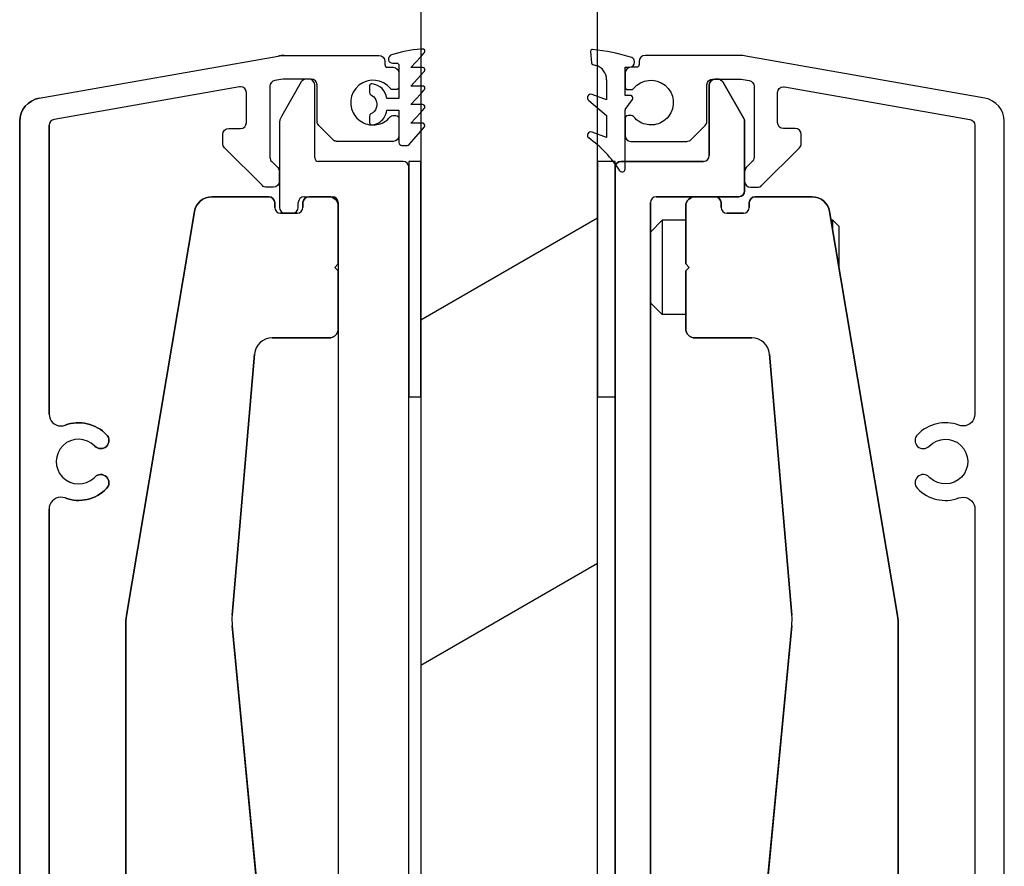
# Model space of a CAD drawing. Units: millimetres. Extents: x 147 to 458, y 19 to 552.
# Drawn here: x 241 to 325, y 379 to 451 of the extents above; entities that cross this region are included whole.
import ezdxf

# ---------------------------------------------------------------- set-up
doc = ezdxf.new("R2010")
doc.units = ezdxf.units.MM
doc.header["$MEASUREMENT"] = 0
doc.layers.add('Clamp Assembly', color=7, linetype='Continuous', lineweight=0)

# ---------------------------------------------------------------- blocks, each defined once
blk = doc.blocks.new('Block_0')
at = {"layer": 'Clamp Assembly', "color": 250, "lineweight": 30, "true_color": 0x231f20}
for points in [[(275.303, 552.005), (275.303, 448.054), (275.303, 447.407), (275.303, 446.488), (275.303, 445.832), (275.303, 444.913), (275.303, 444.257), (275.303, 443.338), (275.303, 442.68), (275.303, 441.763), (275.303, 441.079), (275.303, 438.863), (275.303, 418.863), (275.303, 370.963)], [(290.303, 370.963), (290.303, 418.863), (290.303, 438.863), (290.303, 440.278), (290.303, 441.195), (290.303, 443.436), (290.303, 444.394), (290.303, 446.979), (290.303, 448.328), (290.303, 552.005)]]:
    blk.add_lwpolyline(points, dxfattribs=at)
at = {"layer": 'Clamp Assembly', "color": 142, "lineweight": 30, "true_color": 0x00a6b8}
for points in [[(275.303, 425.405), (275.303, 425.405), (290.303, 434.066), (290.303, 434.066)], [(275.303, 396.076), (275.303, 396.076), (290.303, 404.736), (290.303, 404.736)]]:
    blk.add_open_spline(points, degree=3, dxfattribs=at)

msp = doc.modelspace()

# ---------------------------------------------------------------- linework, layer by layer
at = {"layer": 'Clamp Assembly', "color": 250, "lineweight": 30, "true_color": 0x231f20}
for p, q in [((289.716, 448.193), (289.799, 447.243)), ((293.451, 447.283), (293.451, 447.367)), ((289.92, 447.096), (290.177, 447.023)), ((292.653, 444.463), (292.653, 446.863)), ((292.653, 446.863), (293.031, 446.863)), ((265.159, 445.613), (263.504, 442.747)), ((265.803, 445.863), (265.592, 445.863)), ((291.09, 445.811), (291.09, 444.107)), ((300.514, 445.863), (300.303, 445.863)), ((302.736, 442.515), (300.947, 445.613)), ((266.303, 439.163), (266.303, 445.363)), ((299.803, 445.363), (299.803, 439.363)), ((289.565, 444.055), (291.09, 442.776)), ((291.09, 444.107), (289.854, 444.557)), ((293.115, 444.463), (292.653, 444.463)), ((292.672, 443.268), (293.286, 444.131)), ((292.653, 438.223), (292.653, 443.208)), ((241.253, 442.27), (241.253, 323.863)), ((291.09, 442.776), (291.09, 440.908)), ((302.803, 436.363), (302.803, 442.265)), ((243.753, 417.393), (243.753, 441.939)), ((263.303, 441.997), (263.303, 434.963)), ((291.09, 440.908), (289.854, 441.358)), ((273.803, 438.863), (266.603, 438.863)), ((275.303, 438.863), (274.303, 438.863)), ((274.303, 438.863), (274.303, 418.863)), ((274.303, 349.363), (274.303, 438.363)), ((275.303, 418.863), (275.303, 438.863)), ((291.803, 438.863), (290.303, 438.863)), ((290.303, 438.863), (290.303, 418.863)), ((291.803, 418.863), (291.803, 438.863)), ((291.803, 438.363), (291.803, 350.963)), ((299.303, 438.863), (292.303, 438.863)), ((263.303, 437.164), (263.303, 437.985)), ((262.403, 435.863), (257.572, 435.863)), ((265.403, 435.863), (267.803, 435.863)), ((267.503, 435.863), (265.803, 435.863)), ((295.303, 435.863), (302.303, 435.863)), ((300.303, 435.863), (298.603, 435.863)), ((308.534, 435.863), (303.703, 435.863)), ((262.903, 434.963), (262.903, 435.363)), ((264.903, 434.963), (264.903, 435.363)), ((265.303, 435.363), (265.303, 434.963)), ((268.303, 435.363), (268.303, 345.863)), ((268.303, 430.163), (268.303, 435.063)), ((294.803, 350.963), (294.803, 435.363)), ((297.803, 435.063), (297.803, 430.163)), ((300.803, 434.963), (300.803, 435.363)), ((303.203, 435.363), (303.203, 434.963)), ((256.093, 434.612), (250.322, 400.275)), ((264.803, 434.463), (263.403, 434.463)), ((263.803, 434.463), (264.403, 434.463)), ((302.703, 434.463), (301.303, 434.463)), ((315.784, 400.275), (310.013, 434.612)), ((294.803, 432.863), (295.803, 433.863)), ((295.803, 433.863), (295.803, 425.863)), ((297.803, 433.863), (295.803, 433.863)), ((310.303, 433.863), (310.139, 433.863)), ((310.303, 432.888), (310.303, 433.863)), ((310.803, 433.363), (310.303, 433.863)), ((310.803, 433.363), (310.803, 429.913)), ((294.803, 432.863), (294.803, 426.863)), ((268.003, 429.863), (268.303, 430.163)), ((268.303, 429.563), (268.003, 429.863)), ((297.803, 430.163), (298.103, 429.863)), ((298.103, 429.863), (297.803, 429.563)), ((268.303, 424.663), (268.303, 429.563)), ((297.803, 429.563), (297.803, 424.663)), ((294.803, 426.863), (295.803, 425.863)), ((297.803, 425.863), (295.803, 425.863)), ((262.68, 423.863), (267.503, 423.863)), ((298.603, 423.863), (303.426, 423.863)), ((259.291, 400.313), (261.186, 422.491)), ((304.92, 422.491), (306.815, 400.313)), ((274.303, 418.863), (275.303, 418.863)), ((290.303, 418.863), (291.803, 418.863)), ((243.753, 341.863), (243.753, 409.333)), ((250.253, 399.446), (250.253, 332.984)), ((263.079, 359.69), (259.296, 399.414)), ((306.81, 399.414), (303.027, 359.69)), ((315.853, 332.984), (315.853, 399.446))]:
    msp.add_line(p, q, dxfattribs=at)
msp.add_lwpolyline([(290.303, 418.863), (291.803, 418.863), (291.803, 438.654), (291.803, 438.863), (291.645, 438.863), (290.303, 438.863)], close=True, dxfattribs=at)
for points, knots in [([(273.453, 447.016), (273.453, 447.126), (273.363, 447.216), (273.253, 447.216), (273.253, 447.216), (272.953, 447.216), (272.953, 447.216), (272.953, 447.216), (272.903, 447.216), (272.903, 447.216), (272.737, 447.216), (272.593, 447.333), (272.56, 447.496), (272.521, 447.685), (272.644, 447.87), (272.833, 447.909), (273.632, 448.18), (274.462, 448.347), (275.303, 448.406), (275.354, 448.41), (275.405, 448.413), (275.455, 448.416), (275.516, 448.416), (275.574, 448.388), (275.612, 448.341), (275.68, 448.254), (275.666, 448.129), (275.58, 448.06), (275.58, 448.06), (275.303, 447.76), (275.303, 447.76), (275.303, 447.76), (274.453, 446.841), (274.453, 446.841), (274.453, 446.841), (275.303, 446.841), (275.303, 446.841), (275.303, 446.841), (275.455, 446.841), (275.455, 446.841), (275.516, 446.841), (275.574, 446.813), (275.612, 446.766), (275.68, 446.679), (275.666, 446.554), (275.58, 446.485), (275.58, 446.485), (275.303, 446.185), (275.303, 446.185), (275.303, 446.185), (274.453, 445.266), (274.453, 445.266), (274.453, 445.266), (275.303, 445.266), (275.303, 445.266), (275.303, 445.266), (275.455, 445.266), (275.455, 445.266), (275.516, 445.266), (275.574, 445.238), (275.612, 445.191), (275.68, 445.104), (275.666, 444.979), (275.58, 444.91), (275.58, 444.91), (275.303, 444.61), (275.303, 444.61), (275.303, 444.61), (274.453, 443.691), (274.453, 443.691), (274.453, 443.691), (275.303, 443.691), (275.303, 443.691), (275.303, 443.691), (275.455, 443.691), (275.455, 443.691), (275.507, 443.691), (275.556, 443.671), (275.593, 443.636), (275.673, 443.56), (275.676, 443.433), (275.6, 443.353), (275.6, 443.353), (275.303, 443.033), (275.303, 443.033), (275.303, 443.033), (274.453, 442.116), (274.453, 442.116), (274.453, 442.116), (275.303, 442.116), (275.303, 442.116), (275.303, 442.116), (275.455, 442.116), (275.455, 442.116), (275.499, 442.116), (275.542, 442.101), (275.577, 442.074), (275.665, 442.007), (275.681, 441.882), (275.614, 441.794), (275.614, 441.794), (275.303, 441.432), (275.303, 441.432), (275.303, 441.432), (274.334, 440.303), (274.334, 440.303), (274.286, 440.248), (274.217, 440.216), (274.144, 440.216), (274.144, 440.216), (273.703, 440.216), (273.703, 440.216), (273.565, 440.216), (273.453, 440.328), (273.453, 440.466), (273.453, 440.466), (273.453, 441.416), (273.453, 441.416), (273.453, 441.416), (273.453, 442.866), (273.453, 442.866), (273.453, 442.866), (273.453, 443.214), (273.453, 443.214), (273.453, 443.214), (272.423, 443.214), (272.423, 443.214), (272.395, 442.975), (272.307, 442.746), (272.167, 442.55), (271.935, 442.225), (271.577, 442.013), (271.18, 441.965), (271.172, 441.964), (271.164, 441.964), (271.156, 441.964), (271.045, 441.964), (270.956, 442.053), (270.956, 442.164), (270.956, 442.164), (270.956, 442.339), (270.956, 442.339), (270.956, 442.339), (270.956, 442.719), (270.956, 442.719), (270.956, 442.796), (271, 442.866), (271.069, 442.899), (271.519, 443.115), (271.709, 443.655), (271.493, 444.105), (271.404, 444.29), (271.255, 444.439), (271.069, 444.528), (271, 444.562), (270.956, 444.632), (270.956, 444.709), (270.956, 444.709), (270.956, 445.264), (270.956, 445.264), (270.956, 445.272), (270.956, 445.28), (270.957, 445.287), (270.97, 445.397), (271.07, 445.475), (271.18, 445.462), (271.833, 445.384), (272.348, 444.868), (272.423, 444.214), (272.423, 444.214), (273.453, 444.214), (273.453, 444.214), (273.453, 444.214), (273.453, 445.566), (273.453, 445.566), (273.453, 445.566), (273.453, 446.716), (273.453, 446.716), (273.453, 446.716), (273.453, 447.016), (273.453, 447.016)], [0, 0, 0, 0, 1, 1, 1, 2, 2, 2, 3, 3, 3, 4, 4, 4, 5, 5, 5, 6, 6, 6, 7, 7, 7, 8, 8, 8, 9, 9, 9, 10, 10, 10, 11, 11, 11, 12, 12, 12, 13, 13, 13, 14, 14, 14, 15, 15, 15, 16, 16, 16, 17, 17, 17, 18, 18, 18, 19, 19, 19, 20, 20, 20, 21, 21, 21, 22, 22, 22, 23, 23, 23, 24, 24, 24, 25, 25, 25, 26, 26, 26, 27, 27, 27, 28, 28, 28, 29, 29, 29, 30, 30, 30, 31, 31, 31, 32, 32, 32, 33, 33, 33, 34, 34, 34, 35, 35, 35, 36, 36, 36, 37, 37, 37, 38, 38, 38, 39, 39, 39, 40, 40, 40, 41, 41, 41, 42, 42, 42, 43, 43, 43, 44, 44, 44, 45, 45, 45, 46, 46, 46, 47, 47, 47, 48, 48, 48, 49, 49, 49, 50, 50, 50, 51, 51, 51, 52, 52, 52, 53, 53, 53, 54, 54, 54, 55, 55, 55, 56, 56, 56, 57, 57, 57, 58, 58, 58, 59, 59, 59, 60, 60, 60, 60]), ([(289.901, 448.375), (289.808, 448.384), (289.726, 448.317), (289.716, 448.225), (289.715, 448.214), (289.715, 448.204), (289.716, 448.193)], [0, 0, 0, 0, 1, 1, 1, 2, 2, 2, 2]), ([(243.669, 326.048), (243.704, 326.182), (243.625, 326.319), (243.492, 326.355), (243.471, 326.36), (243.449, 326.363), (243.427, 326.363), (243.427, 326.363), (243.303, 326.363), (243.303, 326.363), (243.165, 326.363), (243.053, 326.475), (243.053, 326.613), (243.053, 326.613), (243.053, 338.863), (243.053, 338.863), (243.053, 339.139), (243.277, 339.363), (243.553, 339.363), (243.553, 339.363), (244.704, 339.363), (244.704, 339.363), (244.915, 339.363), (245.102, 339.232), (245.174, 339.034), (245.174, 339.034), (246.323, 335.879), (246.323, 335.879), (246.343, 335.824), (246.353, 335.766), (246.353, 335.708), (246.353, 335.708), (246.353, 331.863), (246.353, 331.863), (246.353, 331.311), (246.801, 330.863), (247.353, 330.863), (247.353, 330.863), (247.653, 330.863), (247.653, 330.863), (247.929, 330.863), (248.153, 331.087), (248.153, 331.363), (248.153, 331.363), (248.153, 335.937), (248.153, 335.937), (248.153, 336.053), (248.133, 336.169), (248.093, 336.279), (248.093, 336.279), (246.482, 340.705), (246.482, 340.705), (246.338, 341.1), (245.962, 341.363), (245.542, 341.363), (245.542, 341.363), (244.253, 341.363), (244.253, 341.363), (243.977, 341.363), (243.753, 341.587), (243.753, 341.863), (243.753, 341.863), (243.753, 409.333), (243.753, 409.333), (243.753, 409.452), (243.774, 409.57), (243.816, 409.682), (244.008, 410.2), (244.584, 410.463), (245.102, 410.27), (246.335, 409.811), (247.723, 410.129), (248.634, 411.079), (248.902, 411.357), (248.893, 411.801), (248.614, 412.068), (248.335, 412.336), (247.892, 412.327), (247.624, 412.048), (247.606, 412.029), (247.587, 412.01), (247.568, 411.992), (246.811, 411.266), (245.608, 411.291), (244.882, 412.048), (244.155, 412.805), (244.18, 414.008), (244.938, 414.734), (245.695, 415.461), (246.898, 415.436), (247.624, 414.679), (247.892, 414.4), (248.335, 414.39), (248.614, 414.658), (248.893, 414.926), (248.902, 415.369), (248.634, 415.648), (247.723, 416.597), (246.335, 416.915), (245.102, 416.456), (244.99, 416.414), (244.872, 416.393), (244.753, 416.393), (244.201, 416.393), (243.753, 416.841), (243.753, 417.393), (243.753, 417.393), (243.753, 441.939), (243.753, 441.939), (243.753, 442.182), (243.927, 442.389), (244.166, 442.431), (244.166, 442.431), (259.916, 445.209), (259.916, 445.209), (259.945, 445.214), (259.974, 445.216), (260.003, 445.216), (260.279, 445.216), (260.503, 444.992), (260.503, 444.716), (260.503, 444.716), (260.503, 442.164), (260.503, 442.164), (260.503, 441.887), (260.279, 441.664), (260.003, 441.664), (260.003, 441.664), (259.003, 441.664), (259.003, 441.664), (258.727, 441.664), (258.503, 441.44), (258.503, 441.164), (258.503, 441.164), (258.503, 440.371), (258.503, 440.371), (258.503, 440.238), (258.556, 440.111), (258.649, 440.017), (258.649, 440.017), (261.857, 436.81), (261.857, 436.81), (261.95, 436.716), (262.077, 436.664), (262.21, 436.664), (262.21, 436.664), (262.803, 436.664), (262.803, 436.664), (263.079, 436.664), (263.303, 436.887), (263.303, 437.164), (263.303, 437.164), (263.303, 437.985), (263.303, 437.985), (263.303, 438.118), (263.25, 438.245), (263.157, 438.338), (263.157, 438.338), (262.649, 438.846), (262.649, 438.846), (262.556, 438.939), (262.503, 439.067), (262.503, 439.199), (262.503, 439.199), (262.503, 445.245), (262.503, 445.245), (262.503, 445.488), (262.677, 445.695), (262.916, 445.738), (262.916, 445.738), (263.585, 445.856), (263.585, 445.856), (263.614, 445.861), (263.643, 445.863), (263.672, 445.863), (263.672, 445.863), (265.592, 445.863), (265.592, 445.863), (265.592, 445.863), (265.803, 445.863), (265.803, 445.863), (265.803, 445.863), (266.003, 445.863), (266.003, 445.863), (266.279, 445.863), (266.503, 445.639), (266.503, 445.363), (266.503, 445.363), (266.503, 442.27), (266.503, 442.27), (266.503, 442.138), (266.556, 442.01), (266.649, 441.917), (266.649, 441.917), (267.857, 440.71), (267.857, 440.71), (267.95, 440.616), (268.077, 440.563), (268.21, 440.563), (268.21, 440.563), (272.953, 440.563), (272.953, 440.563), (273.229, 440.563), (273.453, 440.787), (273.453, 441.063), (273.453, 441.063), (273.453, 442.513), (273.453, 442.513), (273.453, 442.651), (273.341, 442.763), (273.203, 442.763), (273.203, 442.763), (272.926, 442.763), (272.926, 442.763), (272.851, 442.763), (272.779, 442.729), (272.732, 442.67), (272.576, 442.477), (272.385, 442.317), (272.167, 442.198), (271.798, 441.995), (271.372, 441.921), (270.956, 441.986), (270.491, 442.06), (270.07, 442.304), (269.774, 442.67), (269.115, 443.487), (269.243, 444.683), (270.06, 445.342), (270.877, 446.001), (272.073, 445.873), (272.732, 445.056), (272.779, 444.997), (272.851, 444.963), (272.926, 444.963), (272.926, 444.963), (273.203, 444.963), (273.203, 444.963), (273.341, 444.963), (273.453, 445.075), (273.453, 445.213), (273.453, 445.213), (273.453, 446.363), (273.453, 446.363), (273.453, 446.639), (273.229, 446.863), (272.953, 446.863), (272.953, 446.863), (272.903, 446.863), (272.903, 446.863), (272.903, 446.863), (272.503, 446.863), (272.503, 446.863), (272.365, 446.863), (272.253, 446.975), (272.253, 447.113), (272.253, 447.113), (272.253, 447.363), (272.253, 447.363), (272.253, 447.639), (272.029, 447.863), (271.753, 447.863), (271.753, 447.863), (263.715, 447.863), (263.715, 447.863), (263.541, 447.863), (263.367, 447.848), (263.195, 447.818), (263.195, 447.818), (242.906, 444.24), (242.906, 444.24), (241.95, 444.072), (241.253, 443.241), (241.253, 442.27), (241.253, 442.27), (241.253, 323.863), (241.253, 323.863), (241.253, 323.587), (241.477, 323.363), (241.753, 323.363), (241.753, 323.363), (242.565, 323.363), (242.565, 323.363), (242.792, 323.363), (242.99, 323.515), (243.048, 323.734), (243.048, 323.734), (243.669, 326.048), (243.669, 326.048)], [0, 0, 0, 0, 1, 1, 1, 2, 2, 2, 3, 3, 3, 4, 4, 4, 5, 5, 5, 6, 6, 6, 7, 7, 7, 8, 8, 8, 9, 9, 9, 10, 10, 10, 11, 11, 11, 12, 12, 12, 13, 13, 13, 14, 14, 14, 15, 15, 15, 16, 16, 16, 17, 17, 17, 18, 18, 18, 19, 19, 19, 20, 20, 20, 21, 21, 21, 22, 22, 22, 23, 23, 23, 24, 24, 24, 25, 25, 25, 26, 26, 26, 27, 27, 27, 28, 28, 28, 29, 29, 29, 30, 30, 30, 31, 31, 31, 32, 32, 32, 33, 33, 33, 34, 34, 34, 35, 35, 35, 36, 36, 36, 37, 37, 37, 38, 38, 38, 39, 39, 39, 40, 40, 40, 41, 41, 41, 42, 42, 42, 43, 43, 43, 44, 44, 44, 45, 45, 45, 46, 46, 46, 47, 47, 47, 48, 48, 48, 49, 49, 49, 50, 50, 50, 51, 51, 51, 52, 52, 52, 53, 53, 53, 54, 54, 54, 55, 55, 55, 56, 56, 56, 57, 57, 57, 58, 58, 58, 59, 59, 59, 60, 60, 60, 61, 61, 61, 62, 62, 62, 63, 63, 63, 64, 64, 64, 65, 65, 65, 66, 66, 66, 67, 67, 67, 68, 68, 68, 69, 69, 69, 70, 70, 70, 71, 71, 71, 72, 72, 72, 73, 73, 73, 74, 74, 74, 75, 75, 75, 76, 76, 76, 77, 77, 77, 78, 78, 78, 79, 79, 79, 80, 80, 80, 81, 81, 81, 82, 82, 82, 83, 83, 83, 84, 84, 84, 85, 85, 85, 86, 86, 86, 87, 87, 87, 88, 88, 88, 89, 89, 89, 90, 90, 90, 91, 91, 91, 92, 92, 92, 93, 93, 93, 94, 94, 94, 95, 95, 95, 96, 96, 96, 96]), ([(322.437, 326.048), (322.402, 326.182), (322.481, 326.319), (322.614, 326.355), (322.635, 326.36), (322.657, 326.363), (322.679, 326.363), (322.679, 326.363), (322.803, 326.363), (322.803, 326.363), (322.941, 326.363), (323.053, 326.475), (323.053, 326.613), (323.053, 326.613), (323.053, 338.863), (323.053, 338.863), (323.053, 339.139), (322.829, 339.363), (322.553, 339.363), (322.553, 339.363), (321.402, 339.363), (321.402, 339.363), (321.191, 339.363), (321.004, 339.232), (320.932, 339.034), (320.932, 339.034), (319.783, 335.879), (319.783, 335.879), (319.763, 335.824), (319.753, 335.766), (319.753, 335.708), (319.753, 335.708), (319.753, 331.863), (319.753, 331.863), (319.753, 331.311), (319.305, 330.863), (318.753, 330.863), (318.753, 330.863), (318.453, 330.863), (318.453, 330.863), (318.177, 330.863), (317.953, 331.087), (317.953, 331.363), (317.953, 331.363), (317.953, 335.937), (317.953, 335.937), (317.953, 336.053), (317.973, 336.169), (318.013, 336.279), (318.013, 336.279), (319.624, 340.705), (319.624, 340.705), (319.768, 341.1), (320.144, 341.363), (320.564, 341.363), (320.564, 341.363), (321.853, 341.363), (321.853, 341.363), (322.129, 341.363), (322.353, 341.587), (322.353, 341.863), (322.353, 341.863), (322.353, 409.333), (322.353, 409.333), (322.353, 409.452), (322.332, 409.57), (322.29, 409.682), (322.098, 410.2), (321.522, 410.463), (321.004, 410.27), (319.771, 409.811), (318.383, 410.129), (317.472, 411.079), (317.204, 411.357), (317.213, 411.801), (317.492, 412.068), (317.771, 412.336), (318.214, 412.327), (318.482, 412.048), (318.5, 412.029), (318.519, 412.01), (318.538, 411.992), (319.295, 411.266), (320.498, 411.291), (321.224, 412.048), (321.951, 412.805), (321.926, 414.008), (321.168, 414.734), (320.411, 415.461), (319.208, 415.436), (318.482, 414.679), (318.214, 414.4), (317.771, 414.39), (317.492, 414.658), (317.213, 414.926), (317.204, 415.369), (317.472, 415.648), (318.383, 416.597), (319.771, 416.915), (321.004, 416.456), (321.116, 416.414), (321.234, 416.393), (321.353, 416.393), (321.905, 416.393), (322.353, 416.841), (322.353, 417.393), (322.353, 417.393), (322.353, 441.939), (322.353, 441.939), (322.353, 442.182), (322.179, 442.389), (321.94, 442.431), (321.94, 442.431), (306.19, 445.209), (306.19, 445.209), (306.161, 445.214), (306.132, 445.216), (306.103, 445.216), (305.827, 445.216), (305.603, 444.992), (305.603, 444.716), (305.603, 444.716), (305.603, 442.164), (305.603, 442.164), (305.603, 441.887), (305.827, 441.664), (306.103, 441.664), (306.103, 441.664), (307.103, 441.664), (307.103, 441.664), (307.379, 441.664), (307.603, 441.44), (307.603, 441.164), (307.603, 441.164), (307.603, 440.371), (307.603, 440.371), (307.603, 440.238), (307.55, 440.111), (307.457, 440.017), (307.457, 440.017), (304.249, 436.81), (304.249, 436.81), (304.156, 436.716), (304.029, 436.664), (303.896, 436.664), (303.896, 436.664), (303.303, 436.664), (303.303, 436.664), (303.027, 436.664), (302.803, 436.887), (302.803, 437.164), (302.803, 437.164), (302.803, 437.985), (302.803, 437.985), (302.803, 438.118), (302.856, 438.245), (302.949, 438.338), (302.949, 438.338), (303.457, 438.846), (303.457, 438.846), (303.55, 438.939), (303.603, 439.067), (303.603, 439.199), (303.603, 439.199), (303.603, 445.245), (303.603, 445.245), (303.603, 445.488), (303.429, 445.695), (303.19, 445.738), (303.19, 445.738), (302.521, 445.856), (302.521, 445.856), (302.492, 445.861), (302.463, 445.863), (302.434, 445.863), (302.434, 445.863), (300.514, 445.863), (300.514, 445.863), (300.514, 445.863), (300.303, 445.863), (300.303, 445.863), (300.303, 445.863), (300.103, 445.863), (300.103, 445.863), (299.827, 445.863), (299.603, 445.639), (299.603, 445.363), (299.603, 445.363), (299.603, 442.27), (299.603, 442.27), (299.603, 442.138), (299.55, 442.01), (299.457, 441.917), (299.457, 441.917), (298.249, 440.71), (298.249, 440.71), (298.156, 440.616), (298.029, 440.563), (297.896, 440.563), (297.896, 440.563), (293.153, 440.563), (293.153, 440.563), (292.877, 440.563), (292.653, 440.787), (292.653, 441.063), (292.653, 441.063), (292.653, 442.513), (292.653, 442.513), (292.653, 442.651), (292.765, 442.763), (292.903, 442.763), (292.903, 442.763), (293.18, 442.763), (293.18, 442.763), (293.255, 442.763), (293.327, 442.729), (293.374, 442.67), (293.53, 442.477), (293.721, 442.317), (293.939, 442.198), (294.308, 441.995), (294.734, 441.921), (295.15, 441.986), (295.615, 442.06), (296.036, 442.304), (296.332, 442.67), (296.991, 443.487), (296.863, 444.683), (296.046, 445.342), (295.229, 446.001), (294.033, 445.873), (293.374, 445.056), (293.327, 444.997), (293.255, 444.963), (293.18, 444.963), (293.18, 444.963), (292.903, 444.963), (292.903, 444.963), (292.765, 444.963), (292.653, 445.075), (292.653, 445.213), (292.653, 445.213), (292.653, 446.363), (292.653, 446.363), (292.653, 446.639), (292.877, 446.863), (293.153, 446.863), (293.153, 446.863), (293.203, 446.863), (293.203, 446.863), (293.203, 446.863), (293.603, 446.863), (293.603, 446.863), (293.741, 446.863), (293.853, 446.975), (293.853, 447.113), (293.853, 447.113), (293.853, 447.363), (293.853, 447.363), (293.853, 447.639), (294.077, 447.863), (294.353, 447.863), (294.353, 447.863), (302.391, 447.863), (302.391, 447.863), (302.565, 447.863), (302.739, 447.848), (302.911, 447.818), (302.911, 447.818), (323.2, 444.24), (323.2, 444.24), (324.156, 444.072), (324.853, 443.241), (324.853, 442.27), (324.853, 442.27), (324.853, 323.863), (324.853, 323.863), (324.853, 323.587), (324.629, 323.363), (324.353, 323.363), (324.353, 323.363), (323.541, 323.363), (323.541, 323.363), (323.314, 323.363), (323.116, 323.515), (323.058, 323.734), (323.058, 323.734), (322.437, 326.048), (322.437, 326.048)], [0, 0, 0, 0, 1, 1, 1, 2, 2, 2, 3, 3, 3, 4, 4, 4, 5, 5, 5, 6, 6, 6, 7, 7, 7, 8, 8, 8, 9, 9, 9, 10, 10, 10, 11, 11, 11, 12, 12, 12, 13, 13, 13, 14, 14, 14, 15, 15, 15, 16, 16, 16, 17, 17, 17, 18, 18, 18, 19, 19, 19, 20, 20, 20, 21, 21, 21, 22, 22, 22, 23, 23, 23, 24, 24, 24, 25, 25, 25, 26, 26, 26, 27, 27, 27, 28, 28, 28, 29, 29, 29, 30, 30, 30, 31, 31, 31, 32, 32, 32, 33, 33, 33, 34, 34, 34, 35, 35, 35, 36, 36, 36, 37, 37, 37, 38, 38, 38, 39, 39, 39, 40, 40, 40, 41, 41, 41, 42, 42, 42, 43, 43, 43, 44, 44, 44, 45, 45, 45, 46, 46, 46, 47, 47, 47, 48, 48, 48, 49, 49, 49, 50, 50, 50, 51, 51, 51, 52, 52, 52, 53, 53, 53, 54, 54, 54, 55, 55, 55, 56, 56, 56, 57, 57, 57, 58, 58, 58, 59, 59, 59, 60, 60, 60, 61, 61, 61, 62, 62, 62, 63, 63, 63, 64, 64, 64, 65, 65, 65, 66, 66, 66, 67, 67, 67, 68, 68, 68, 69, 69, 69, 70, 70, 70, 71, 71, 71, 72, 72, 72, 73, 73, 73, 74, 74, 74, 75, 75, 75, 76, 76, 76, 77, 77, 77, 78, 78, 78, 79, 79, 79, 80, 80, 80, 81, 81, 81, 82, 82, 82, 83, 83, 83, 84, 84, 84, 85, 85, 85, 86, 86, 86, 87, 87, 87, 88, 88, 88, 89, 89, 89, 90, 90, 90, 91, 91, 91, 92, 92, 92, 93, 93, 93, 94, 94, 94, 95, 95, 95, 96, 96, 96, 96]), ([(300.303, 445.863), (300.027, 445.863), (299.803, 445.639), (299.803, 445.363), (299.803, 445.363), (299.803, 439.363), (299.803, 439.363), (299.803, 439.087), (299.579, 438.863), (299.303, 438.863), (299.303, 438.863), (292.653, 438.863), (292.653, 438.863), (292.653, 438.863), (292.303, 438.863), (292.303, 438.863), (292.112, 438.863), (291.938, 438.755), (291.854, 438.583), (291.82, 438.515), (291.803, 438.439), (291.803, 438.363), (291.803, 438.363), (291.803, 418.863), (291.803, 418.863), (291.803, 418.863), (291.803, 370.963), (291.803, 370.963), (291.803, 370.963), (291.803, 350.963), (291.803, 350.963), (291.803, 350.963), (294.803, 350.963), (294.803, 350.963), (294.803, 350.963), (294.803, 435.363), (294.803, 435.363), (294.803, 435.639), (295.027, 435.863), (295.303, 435.863), (295.303, 435.863), (298.603, 435.863), (298.603, 435.863), (298.603, 435.863), (300.303, 435.863), (300.303, 435.863), (300.303, 435.863), (302.303, 435.863), (302.303, 435.863), (302.579, 435.863), (302.803, 436.087), (302.803, 436.363), (302.803, 436.363), (302.803, 437.164), (302.803, 437.164), (302.803, 437.164), (302.803, 437.985), (302.803, 437.985), (302.803, 437.985), (302.803, 442.265), (302.803, 442.265), (302.803, 442.353), (302.78, 442.439), (302.736, 442.515), (302.736, 442.515), (300.947, 445.613), (300.947, 445.613), (300.858, 445.768), (300.693, 445.863), (300.514, 445.863), (300.514, 445.863), (300.303, 445.863), (300.303, 445.863)], [0, 0, 0, 0, 1, 1, 1, 2, 2, 2, 3, 3, 3, 4, 4, 4, 5, 5, 5, 6, 6, 6, 7, 7, 7, 8, 8, 8, 9, 9, 9, 10, 10, 10, 11, 11, 11, 12, 12, 12, 13, 13, 13, 14, 14, 14, 15, 15, 15, 16, 16, 16, 17, 17, 17, 18, 18, 18, 19, 19, 19, 20, 20, 20, 21, 21, 21, 22, 22, 22, 23, 23, 23, 24, 24, 24, 24]), ([(289.854, 444.557), (289.702, 444.613), (289.533, 444.534), (289.477, 444.381), (289.435, 444.265), (289.47, 444.135), (289.565, 444.055)], [0, 0, 0, 0, 1, 1, 1, 2, 2, 2, 2]), ([(293.286, 444.131), (293.354, 444.226), (293.332, 444.357), (293.237, 444.424), (293.201, 444.45), (293.159, 444.463), (293.115, 444.463)], [0, 0, 0, 0, 1, 1, 1, 2, 2, 2, 2]), ([(289.854, 441.358), (289.702, 441.414), (289.533, 441.335), (289.477, 441.182), (289.435, 441.066), (289.47, 440.936), (289.565, 440.856)], [0, 0, 0, 0, 1, 1, 1, 2, 2, 2, 2]), ([(292.195, 438.078), (292.275, 437.964), (292.432, 437.936), (292.546, 438.017), (292.613, 438.064), (292.653, 438.141), (292.653, 438.223)], [0, 0, 0, 0, 1, 1, 1, 2, 2, 2, 2]), ([(267.503, 423.863), (267.945, 423.863), (268.303, 424.221), (268.303, 424.663), (268.303, 424.663), (268.303, 429.563), (268.303, 429.563), (268.303, 429.563), (268.003, 429.863), (268.003, 429.863), (268.003, 429.863), (268.303, 430.163), (268.303, 430.163), (268.303, 430.163), (268.303, 435.063), (268.303, 435.063), (268.303, 435.505), (267.945, 435.863), (267.503, 435.863), (267.503, 435.863), (265.803, 435.863), (265.803, 435.863), (265.527, 435.863), (265.303, 435.639), (265.303, 435.363), (265.303, 435.363), (265.303, 434.963), (265.303, 434.963), (265.303, 434.687), (265.079, 434.463), (264.803, 434.463), (264.803, 434.463), (264.403, 434.463), (264.403, 434.463), (264.403, 434.463), (263.803, 434.463), (263.803, 434.463), (263.803, 434.463), (263.403, 434.463), (263.403, 434.463), (263.127, 434.463), (262.903, 434.687), (262.903, 434.963), (262.903, 434.963), (262.903, 435.363), (262.903, 435.363), (262.903, 435.639), (262.679, 435.863), (262.403, 435.863), (262.403, 435.863), (257.572, 435.863), (257.572, 435.863), (256.839, 435.863), (256.214, 435.334), (256.093, 434.612), (256.093, 434.612), (250.322, 400.275), (250.322, 400.275), (250.276, 400.001), (250.253, 399.724), (250.253, 399.446), (250.253, 399.446), (250.253, 332.984), (250.253, 332.984), (250.253, 332.587), (250.095, 332.205), (249.814, 331.924), (249.814, 331.924), (248.546, 330.656), (248.546, 330.656), (248.358, 330.468), (248.253, 330.214), (248.253, 329.949), (248.253, 329.949), (248.253, 325.363), (248.253, 325.363), (248.253, 324.811), (248.701, 324.363), (249.253, 324.363), (249.253, 324.363), (265.142, 324.363), (265.142, 324.363), (265.215, 324.363), (265.287, 324.379), (265.353, 324.41), (265.353, 324.41), (269.442, 326.316), (269.442, 326.316), (269.508, 326.347), (269.58, 326.363), (269.653, 326.363), (269.653, 326.363), (276.553, 326.363), (276.553, 326.363), (276.553, 326.363), (276.553, 332.863), (276.553, 332.863), (276.553, 332.863), (269.053, 332.863), (269.053, 332.863), (269.053, 332.863), (269.053, 338.863), (269.053, 338.863), (269.053, 338.863), (265.253, 338.863), (265.253, 338.863), (264.148, 338.863), (263.253, 339.759), (263.253, 340.863), (263.253, 340.863), (263.253, 344.063), (263.253, 344.063), (263.253, 344.063), (262.953, 344.363), (262.953, 344.363), (262.953, 344.363), (263.253, 344.663), (263.253, 344.663), (263.253, 344.663), (263.253, 357.626), (263.253, 357.626), (263.253, 357.784), (263.245, 357.942), (263.23, 358.1), (263.23, 358.1), (263.136, 359.093), (263.136, 359.093), (263.136, 359.093), (262.809, 359.363), (262.809, 359.363), (262.809, 359.363), (263.079, 359.69), (263.079, 359.69), (263.079, 359.69), (259.296, 399.414), (259.296, 399.414), (259.267, 399.713), (259.266, 400.014), (259.291, 400.313), (259.291, 400.313), (261.186, 422.491), (261.186, 422.491), (261.252, 423.267), (261.901, 423.863), (262.68, 423.863), (262.68, 423.863), (267.503, 423.863), (267.503, 423.863)], [0, 0, 0, 0, 1, 1, 1, 2, 2, 2, 3, 3, 3, 4, 4, 4, 5, 5, 5, 6, 6, 6, 7, 7, 7, 8, 8, 8, 9, 9, 9, 10, 10, 10, 11, 11, 11, 12, 12, 12, 13, 13, 13, 14, 14, 14, 15, 15, 15, 16, 16, 16, 17, 17, 17, 18, 18, 18, 19, 19, 19, 20, 20, 20, 21, 21, 21, 22, 22, 22, 23, 23, 23, 24, 24, 24, 25, 25, 25, 26, 26, 26, 27, 27, 27, 28, 28, 28, 29, 29, 29, 30, 30, 30, 31, 31, 31, 32, 32, 32, 33, 33, 33, 34, 34, 34, 35, 35, 35, 36, 36, 36, 37, 37, 37, 38, 38, 38, 39, 39, 39, 40, 40, 40, 41, 41, 41, 42, 42, 42, 43, 43, 43, 44, 44, 44, 45, 45, 45, 46, 46, 46, 47, 47, 47, 48, 48, 48, 49, 49, 49, 49]), ([(310.013, 434.612), (309.892, 435.334), (309.267, 435.863), (308.534, 435.863), (308.534, 435.863), (303.703, 435.863), (303.703, 435.863), (303.427, 435.863), (303.203, 435.639), (303.203, 435.363), (303.203, 435.363), (303.203, 434.963), (303.203, 434.963), (303.203, 434.687), (302.979, 434.463), (302.703, 434.463), (302.703, 434.463), (301.303, 434.463), (301.303, 434.463), (301.027, 434.463), (300.803, 434.687), (300.803, 434.963), (300.803, 434.963), (300.803, 435.363), (300.803, 435.363), (300.803, 435.639), (300.579, 435.863), (300.303, 435.863), (300.303, 435.863), (298.603, 435.863), (298.603, 435.863), (298.161, 435.863), (297.803, 435.505), (297.803, 435.063), (297.803, 435.063), (297.803, 430.163), (297.803, 430.163), (297.803, 430.163), (298.103, 429.863), (298.103, 429.863), (298.103, 429.863), (297.803, 429.563), (297.803, 429.563), (297.803, 429.563), (297.803, 424.663), (297.803, 424.663), (297.803, 424.221), (298.161, 423.863), (298.603, 423.863), (298.603, 423.863), (303.426, 423.863), (303.426, 423.863), (304.205, 423.863), (304.854, 423.267), (304.92, 422.491), (304.92, 422.491), (306.815, 400.313), (306.815, 400.313), (306.84, 400.014), (306.839, 399.713), (306.81, 399.414), (306.81, 399.414), (303.027, 359.69), (303.027, 359.69), (303.027, 359.69), (303.297, 359.363), (303.297, 359.363), (303.297, 359.363), (302.97, 359.093), (302.97, 359.093), (302.97, 359.093), (302.876, 358.1), (302.876, 358.1), (302.861, 357.942), (302.853, 357.784), (302.853, 357.626), (302.853, 357.626), (302.853, 344.663), (302.853, 344.663), (302.853, 344.663), (303.153, 344.363), (303.153, 344.363), (303.153, 344.363), (302.853, 344.063), (302.853, 344.063), (302.853, 344.063), (302.853, 340.863), (302.853, 340.863), (302.853, 339.759), (301.958, 338.863), (300.853, 338.863), (300.853, 338.863), (297.053, 338.863), (297.053, 338.863), (297.053, 338.863), (297.053, 332.863), (297.053, 332.863), (297.053, 332.863), (289.553, 332.863), (289.553, 332.863), (289.553, 332.863), (289.553, 326.363), (289.553, 326.363), (289.553, 326.363), (296.453, 326.363), (296.453, 326.363), (296.526, 326.363), (296.598, 326.347), (296.664, 326.316), (296.664, 326.316), (300.753, 324.41), (300.753, 324.41), (300.819, 324.379), (300.891, 324.363), (300.964, 324.363), (300.964, 324.363), (316.853, 324.363), (316.853, 324.363), (317.405, 324.363), (317.853, 324.811), (317.853, 325.363), (317.853, 325.363), (317.853, 329.949), (317.853, 329.949), (317.853, 330.214), (317.748, 330.468), (317.56, 330.656), (317.56, 330.656), (316.292, 331.924), (316.292, 331.924), (316.011, 332.205), (315.853, 332.587), (315.853, 332.984), (315.853, 332.984), (315.853, 399.446), (315.853, 399.446), (315.853, 399.724), (315.83, 400.001), (315.784, 400.275), (315.784, 400.275), (310.013, 434.612), (310.013, 434.612)], [0, 0, 0, 0, 1, 1, 1, 2, 2, 2, 3, 3, 3, 4, 4, 4, 5, 5, 5, 6, 6, 6, 7, 7, 7, 8, 8, 8, 9, 9, 9, 10, 10, 10, 11, 11, 11, 12, 12, 12, 13, 13, 13, 14, 14, 14, 15, 15, 15, 16, 16, 16, 17, 17, 17, 18, 18, 18, 19, 19, 19, 20, 20, 20, 21, 21, 21, 22, 22, 22, 23, 23, 23, 24, 24, 24, 25, 25, 25, 26, 26, 26, 27, 27, 27, 28, 28, 28, 29, 29, 29, 30, 30, 30, 31, 31, 31, 32, 32, 32, 33, 33, 33, 34, 34, 34, 35, 35, 35, 36, 36, 36, 37, 37, 37, 38, 38, 38, 39, 39, 39, 40, 40, 40, 41, 41, 41, 42, 42, 42, 43, 43, 43, 44, 44, 44, 45, 45, 45, 46, 46, 46, 47, 47, 47, 47]), ([(243.753, 417.393), (243.753, 416.841), (244.201, 416.393), (244.753, 416.393), (244.872, 416.393), (244.99, 416.414), (245.102, 416.456)], [0, 0, 0, 0, 1, 1, 1, 2, 2, 2, 2]), ([(247.624, 414.679), (247.892, 414.4), (248.335, 414.39), (248.614, 414.658), (248.893, 414.926), (248.902, 415.369), (248.634, 415.648)], [0, 0, 0, 0, 1, 1, 1, 2, 2, 2, 2]), ([(247.624, 414.679), (246.898, 415.436), (245.695, 415.461), (244.938, 414.734), (244.18, 414.008), (244.155, 412.805), (244.882, 412.048), (245.608, 411.291), (246.811, 411.266), (247.568, 411.992), (247.587, 412.01), (247.606, 412.029), (247.624, 412.048)], [0, 0, 0, 0, 1, 1, 1, 2, 2, 2, 3, 3, 3, 4, 4, 4, 4]), ([(248.634, 411.079), (248.902, 411.357), (248.893, 411.801), (248.614, 412.068), (248.335, 412.336), (247.892, 412.327), (247.624, 412.048)], [0, 0, 0, 0, 1, 1, 1, 2, 2, 2, 2]), ([(245.102, 410.27), (244.584, 410.463), (244.008, 410.2), (243.816, 409.682), (243.774, 409.57), (243.753, 409.452), (243.753, 409.333)], [0, 0, 0, 0, 1, 1, 1, 2, 2, 2, 2])]:
    msp.add_open_spline(points, degree=3, knots=knots, dxfattribs=at)
for points in [[(293.216, 447.688), (292.137, 448.028), (291.026, 448.258), (289.901, 448.375)], [(263.715, 447.863), (263.541, 447.863), (263.367, 447.848), (263.195, 447.818)], [(293.031, 446.863), (293.263, 446.863), (293.451, 447.051), (293.451, 447.283)], [(293.451, 447.367), (293.451, 447.514), (293.356, 447.644), (293.216, 447.688)], [(289.799, 447.243), (289.805, 447.174), (289.853, 447.116), (289.92, 447.096)], [(291.09, 445.811), (291.09, 446.373), (290.717, 446.868), (290.177, 447.023)], [(263.672, 445.863), (263.643, 445.863), (263.614, 445.861), (263.585, 445.856)], [(265.592, 445.863), (265.413, 445.863), (265.248, 445.768), (265.159, 445.613)], [(266.303, 445.363), (266.303, 445.639), (266.079, 445.863), (265.803, 445.863)], [(300.303, 445.863), (300.027, 445.863), (299.803, 445.639), (299.803, 445.363)], [(300.947, 445.613), (300.858, 445.768), (300.693, 445.863), (300.514, 445.863)], [(242.906, 444.24), (241.95, 444.072), (241.253, 443.241), (241.253, 442.27)], [(292.672, 443.268), (292.66, 443.251), (292.653, 443.229), (292.653, 443.208)], [(244.166, 442.431), (243.927, 442.389), (243.753, 442.182), (243.753, 441.939)], [(263.504, 442.747), (263.372, 442.519), (263.303, 442.26), (263.303, 441.997)], [(302.803, 442.265), (302.803, 442.353), (302.78, 442.439), (302.736, 442.515)], [(267.857, 440.71), (267.95, 440.616), (268.077, 440.563), (268.21, 440.563)], [(292.195, 438.078), (291.509, 439.168), (290.615, 440.112), (289.565, 440.856)], [(266.303, 439.163), (266.303, 438.997), (266.437, 438.863), (266.603, 438.863)], [(299.303, 438.863), (299.579, 438.863), (299.803, 439.087), (299.803, 439.363)], [(274.303, 438.363), (274.303, 438.639), (274.079, 438.863), (273.803, 438.863)], [(292.303, 438.863), (292.027, 438.863), (291.803, 438.639), (291.803, 438.363)], [(257.572, 435.863), (256.839, 435.863), (256.214, 435.334), (256.093, 434.612)], [(262.903, 435.363), (262.903, 435.639), (262.679, 435.863), (262.403, 435.863)], [(265.403, 435.863), (265.127, 435.863), (264.903, 435.639), (264.903, 435.363)], [(265.803, 435.863), (265.527, 435.863), (265.303, 435.639), (265.303, 435.363)], [(268.303, 435.063), (268.303, 435.505), (267.945, 435.863), (267.503, 435.863)], [(268.303, 435.363), (268.303, 435.639), (268.079, 435.863), (267.803, 435.863)], [(295.303, 435.863), (295.027, 435.863), (294.803, 435.639), (294.803, 435.363)], [(298.603, 435.863), (298.161, 435.863), (297.803, 435.505), (297.803, 435.063)], [(300.803, 435.363), (300.803, 435.639), (300.579, 435.863), (300.303, 435.863)], [(302.303, 435.863), (302.579, 435.863), (302.803, 436.087), (302.803, 436.363)], [(303.703, 435.863), (303.427, 435.863), (303.203, 435.639), (303.203, 435.363)], [(310.013, 434.612), (309.892, 435.334), (309.267, 435.863), (308.534, 435.863)], [(262.903, 434.963), (262.903, 434.687), (263.127, 434.463), (263.403, 434.463)], [(263.303, 434.963), (263.303, 434.687), (263.527, 434.463), (263.803, 434.463)], [(264.403, 434.463), (264.679, 434.463), (264.903, 434.687), (264.903, 434.963)], [(264.803, 434.463), (265.079, 434.463), (265.303, 434.687), (265.303, 434.963)], [(300.803, 434.963), (300.803, 434.687), (301.027, 434.463), (301.303, 434.463)], [(302.703, 434.463), (302.979, 434.463), (303.203, 434.687), (303.203, 434.963)], [(262.68, 423.863), (261.901, 423.863), (261.252, 423.267), (261.186, 422.491)], [(267.503, 423.863), (267.945, 423.863), (268.303, 424.221), (268.303, 424.663)], [(297.803, 424.663), (297.803, 424.221), (298.161, 423.863), (298.603, 423.863)], [(304.92, 422.491), (304.854, 423.267), (304.205, 423.863), (303.426, 423.863)], [(248.634, 415.648), (247.723, 416.597), (246.335, 416.915), (245.102, 416.456)], [(245.102, 410.27), (246.335, 409.811), (247.723, 410.129), (248.634, 411.079)], [(250.322, 400.275), (250.276, 400.001), (250.253, 399.724), (250.253, 399.446)], [(259.291, 400.313), (259.266, 400.014), (259.267, 399.713), (259.296, 399.414)], [(306.81, 399.414), (306.839, 399.713), (306.84, 400.014), (306.815, 400.313)], [(315.853, 399.446), (315.853, 399.724), (315.83, 400.001), (315.784, 400.275)]]:
    msp.add_open_spline(points, degree=3, dxfattribs=at)

# ---------------------------------------------------------------- block references
at = {"layer": 'Clamp Assembly'}
msp.add_blockref('Block_0', (0, 0), dxfattribs=at)

doc.saveas('drawing.dxf')
